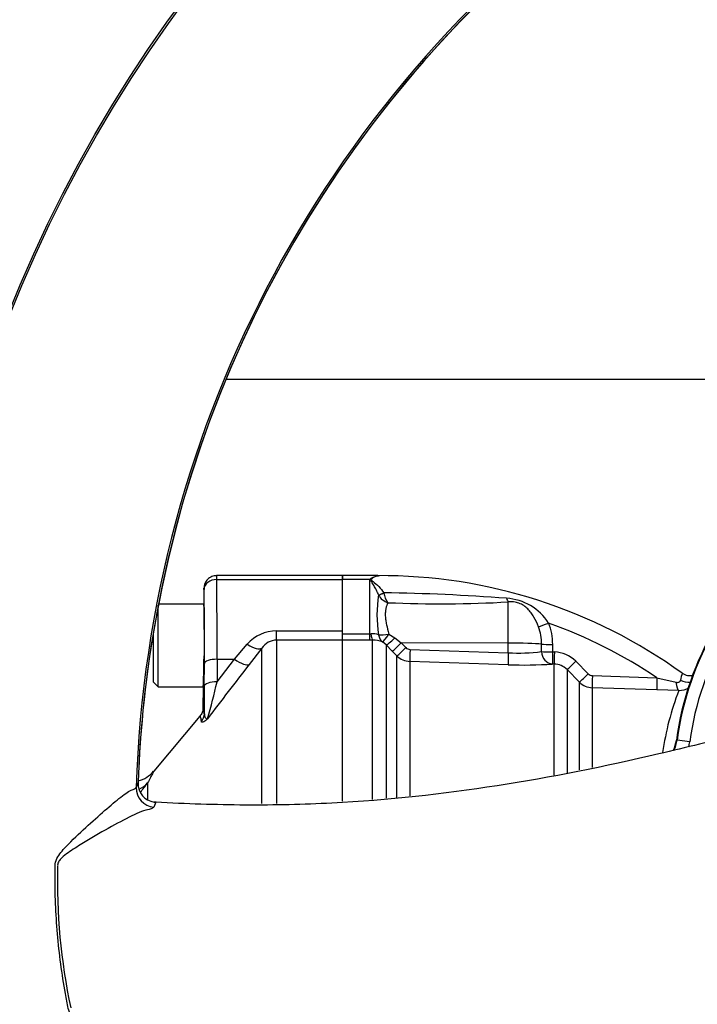
# Paper-space layout 'Sheet1' of a CAD drawing. Units: millimetres. Extents: x 0 to 594, y 0 to 420.
# Drawn here: x 120 to 138, y 332 to 358 of the extents above; entities that cross this region are included whole.
import ezdxf

# ---------------------------------------------------------------- set-up
doc = ezdxf.new("R2010")
doc.units = ezdxf.units.MM
for name, color, linetype in [('GB-IB10-CTUBE_20', 7, 'Continuous'), ('II2-01-STD', 7, 'Continuous'), ('II2-04THW-STD', 7, 'Continuous'), ('II2-05-STD', 7, 'Continuous'), ('TSH-1', 7, 'Continuous')]:
    doc.layers.add(name, color=color, linetype=linetype)

# ---------------------------------------------------------------- blocks, each defined once
blk = doc.blocks.new('SE3')
at = {"layer": 'GB-IB10-CTUBE_20', "color": 7, "linetype": 'Continuous'}
blk.add_line((143.556, 348.369), (125.674, 348.369), dxfattribs=at)
at = {"layer": 'II2-01-STD', "color": 7, "linetype": 'Continuous'}
for p, q in [((128.723, 343.127), (128.723, 343.227)), ((129.647, 343.227), (128.723, 343.227)), ((129.678, 343.222), (129.647, 343.227)), ((129.439, 343.127), (128.723, 343.127)), ((128.723, 341.779), (128.723, 343.127)), ((129.439, 341.7), (129.439, 343.127)), ((129.672, 342.72), (129.671, 342.721)), ((129.807, 342.775), (129.808, 342.771)), ((133.073, 341.459), (133.073, 342.537)), ((128.723, 341.7), (129.439, 341.7)), ((129.439, 341.7), (129.474, 341.702)), ((129.439, 341.534), (129.439, 341.7)), ((129.941, 341.696), (130.099, 341.595)), ((129.439, 341.534), (128.723, 341.534)), ((129.515, 341.535), (129.439, 341.534)), ((129.515, 337.358), (129.515, 341.535)), ((129.869, 341.412), (129.774, 341.489)), ((129.869, 341.412), (129.869, 337.389)), ((130.033, 341.245), (129.869, 341.412)), ((130.099, 341.595), (130.263, 341.462)), ((133.073, 341.459), (130.263, 341.462)), ((130.263, 341.462), (130.384, 341.339)), ((133.073, 341.204), (133.073, 341.459)), ((133.945, 341.234), (133.945, 341.431)), ((134.235, 341.423), (134.235, 341.226)), ((130.154, 341.123), (130.033, 341.245)), ((130.154, 337.395), (130.154, 341.123)), ((130.496, 341.29), (133.073, 341.204)), ((134.235, 341.226), (134.281, 341.225)), ((130.491, 340.977), (130.491, 337.452)), ((133.068, 340.891), (130.491, 340.977)), ((134.276, 340.908), (134.23, 340.91)), ((134.276, 337.993), (134.276, 340.908)), ((134.84, 340.981), (135.166, 340.654)), ((134.612, 340.762), (134.612, 338.055)), ((134.938, 340.434), (134.612, 340.762)), ((135.278, 340.605), (136.969, 340.55)), ((134.938, 338.13), (134.938, 340.434)), ((136.969, 340.55), (137.469, 340.432)), ((135.274, 340.288), (135.274, 338.195)), ((136.967, 340.232), (135.274, 340.288)), ((137.541, 340.216), (136.967, 340.232))]:
    blk.add_line(p, q, dxfattribs=at)
for centre, radius, start, end in [((129.741, 342.691), 0.535, 96.7669, 120.129), ((129.723, 329.738), 13.489, 54.1064, 90.2968), ((129.688, 343.432), 0.21, 267.5063, 268.9747), ((129.867, 342.621), 0.662, 126.4574, 130.1852), ((132.946, 342.202), 3.315, 171.0136, 189.0953), ((130.055, 342.936), 0.441, 209.41, 251.6016), ((129.171, 291.662), 51.117, 85.6746, 89.2864), ((130.434, 342.889), 0.637, 190.637, 215.6405), ((131.301, 374.434), 31.946, 267.516, 273.1806), ((132.941, 341.225), 1.411, 32.5365, 86.5624), ((132.651, 341.441), 1.294, 359.5411, 20.09), ((129.723, 329.738), 13.015, 56.1686, 70.2033), ((132.713, 341.43), 1.523, 359.7292, 21.3547), ((129.509, 341.165), 0.538, 72.3161, 93.7057), ((129.532, 340.87), 0.665, 68.6115, 91.4166), ((130.508, 341.476), 0.5, 225.0276, 268.0424), ((130.502, 341.456), 0.165, 224.6367, 268.0433), ((133.33, 346.393), 5.196, 267.1715, 276.8043), ((134.253, 340.397), 0.828, 44.8499, 88.07), ((133.464, 351.956), 11.073, 267.9461, 273.9654), ((134.259, 340.412), 0.497, 44.7605, 88.063), ((135.283, 340.771), 0.166, 224.8486, 268.0977), ((140.641, 339.888), 3.111, 165.4872, 168.9026), ((137.83, 340.93), 0.325, 232.8911, 285.7251), ((135.291, 340.788), 0.5, 225.0057, 268.0293), ((144.677, 337.489), 7.639, 159.0863, 171.7283), ((137.555, 340.722), 0.506, 268.4641, 300.7675)]:
    blk.add_arc(centre, radius, start, end, dxfattribs=at)
for centre, major_axis, ratio, start_param, end_param in [((129.807, 342.791), (-0.151, -0.071), 0.087437, 0.404718, 1.529147), ((129.808, 342.789), (-0.151, -0.07), 0.098373, 0.403135, 1.524669), ((133.079, 342.842), (0.038, -0.331), 0.288577, -0.923243, -0.433526), ((134.137, 342.001), (-0.309, -0.124), 0.039126, 0.493505, 1.536004), ((129.515, 341.866), (0.006, -0.333), 0.152189, 5.222916, 6.160747), ((129.947, 341.773), (-0.326, -0.068), 0.223626, 0.52766, 1.506761), ((129.947, 341.773), (-0.139, -0.303), 0.788441, 5.359475, 6.136291), ((129.947, 341.773), (-0.176, -0.283), 0.109851, 0.090704, 1.363543), ((130.105, 341.646), (-0.238, -0.233), 0.098765, 0.076517, 1.450064), ((130.269, 341.479), (-0.237, -0.235), 0.024936, 0.077702, 1.521557), ((133.056, 341.407), (1, 0), 0.052336, 0.475365, 1.553343), ((134.241, 341.439), (-0.333, -0.001), 0.048796, 0.475273, 1.551851), ((130.39, 341.357), (-0.237, -0.235), 0.02494, 0.07855, 1.52156), ((130.502, 341.308), (-0.011, -0.333), 0.015719, 4.765295, 6.17166), ((133.079, 341.222), (-0.011, -0.333), 0.015718, 4.765295, 6.173765), ((134.242, 341.242), (0.027, -0.332), 0.889443, 4.66379, 6.152372), ((134.242, 341.242), (-0.333, -0.001), 0.048685, 0.474674, 1.551568), ((134.242, 341.242), (-0.011, -0.333), 0.017494, 4.761742, 6.223523), ((134.287, 341.241), (-0.011, -0.333), 0.017666, 4.761681, 6.223572), ((134.848, 340.997), (-0.236, -0.235), 0.018456, 0.042899, 1.521795), ((135.174, 340.669), (-0.236, -0.235), 0.016709, 0.044312, 1.521172), ((135.286, 340.621), (-0.011, -0.333), 0.02227, 4.75978, 6.220336), ((136.979, 340.564), (-0.011, -0.333), 0.027702, 4.756824, 6.223128), ((137.553, 340.549), (-0.007, -0.333), 0.262903, 5.074485, 6.22689), ((137.717, 340.664), (-0.313, 0.115), 0.644501, 1.388791, 2.191542)]:
    blk.add_ellipse(centre, major_axis=major_axis, ratio=ratio, start_param=start_param, end_param=end_param, dxfattribs=at)
for points, knots in [([(129.684, 343.222), (129.638, 343.215), (129.589, 343.199), (129.53, 343.17), (129.518, 343.163), (129.497, 343.149), (129.485, 343.14), (129.479, 343.119), (129.488, 343.108), (129.508, 343.089), (129.52, 343.079), (129.628, 342.992), (129.731, 342.897), (129.807, 342.775)], [0, 0, 0, 0, 0.25, 0.25, 0.3125, 0.3125, 0.375, 0.375, 0.4375, 0.4375, 0.5, 0.5, 1, 1, 1, 1]), ([(129.671, 342.721), (129.654, 342.767), (129.636, 342.809), (129.596, 342.89), (129.575, 342.928), (129.533, 342.999), (129.511, 343.032), (129.482, 343.079), (129.472, 343.094), (129.464, 343.118), (129.464, 343.125), (129.466, 343.14), (129.469, 343.147), (129.473, 343.154)], [0, 0, 0, 0, 0.25, 0.25, 0.5, 0.5, 0.75, 0.75, 0.875, 0.875, 0.9375, 0.9375, 1, 1, 1, 1]), ([(129.916, 342.518), (129.895, 342.474), (129.876, 342.423), (129.858, 342.335), (129.853, 342.304), (129.848, 342.238), (129.847, 342.204), (129.851, 342.133), (129.854, 342.096), (129.865, 342.02), (129.873, 341.98), (129.898, 341.862), (129.919, 341.78), (129.941, 341.696)], [0, 0, 0, 0, 0.25, 0.25, 0.375, 0.375, 0.5, 0.5, 0.625, 0.625, 0.75, 0.75, 1, 1, 1, 1]), ([(133.866, 341.886), (133.832, 341.975), (133.793, 342.06), (133.723, 342.179), (133.698, 342.217), (133.643, 342.289), (133.614, 342.323), (133.55, 342.386), (133.515, 342.415), (133.458, 342.454), (133.438, 342.466), (133.396, 342.487), (133.374, 342.497), (133.307, 342.522), (133.261, 342.533), (133.165, 342.543), (133.119, 342.543), (133.073, 342.537)], [0, 0, 0, 0, 0.25, 0.25, 0.375, 0.375, 0.5, 0.5, 0.625, 0.625, 0.6875, 0.6875, 0.75, 0.75, 0.875, 0.875, 1, 1, 1, 1]), ([(137.469, 340.432), (137.482, 340.429), (137.496, 340.427), (137.522, 340.428), (137.535, 340.431), (137.558, 340.44), (137.567, 340.448), (137.581, 340.465), (137.586, 340.476), (137.588, 340.486)], [0, 0, 0, 0, 0.25, 0.25, 0.5, 0.5, 0.75, 0.75, 1, 1, 1, 1])]:
    blk.add_open_spline(points, degree=3, knots=knots, dxfattribs=at)
blk.add_open_spline([(129.655, 343.227), (129.665, 343.227), (129.675, 343.226), (129.684, 343.222)], degree=3, dxfattribs=at)
at = {"layer": 'II2-04THW-STD', "color": 7, "linetype": 'Continuous'}
for p, q in [((137.481, 338.916), (137.499, 338.914)), ((137.829, 338.87), (137.499, 338.914)), ((123.319, 337.671), (123.369, 337.789)), ((123.837, 337.282), (123.783, 337.159)), ((123.838, 337.283), (123.79, 337.288)), ((123.838, 337.283), (123.837, 337.282))]:
    blk.add_line(p, q, dxfattribs=at)
for radius in [36.298, 36.298, 36.248]:
    blk.add_circle((153.723, 336.727), radius, dxfattribs=at)
for centre, radius, start, end in [((153.723, 336.727), 30.418, 72.2785, 178.2216), ((153.723, 336.727), 30.369, 80.7626, 169.7373), ((153.723, 336.727), 30.369, 80.9019, 169.5983), ((153.351, 336.746), 30, 169.6462, 178.0082), ((153.35, 336.736), 30.001, 169.6282, 177.162), ((145.218, 337.894), 7.804, 149.2215, 172.4748), ((145.218, 337.894), 7.786, 149.2215, 172.4748), ((145.218, 337.894), 7.453, 149.2215, 172.4748), ((136.643, 339.027), 0.845, 333.0725, 352.4748), ((136.643, 339.027), 0.863, 333.5284, 352.4748), ((136.643, 339.027), 1.196, 345.7942, 352.4748), ((123.853, 337.768), 0.484, 177.5513, 262.5117), ((137.258, 335.214), 16.004, 178.5117, 191.9883)]:
    blk.add_arc(centre, radius, start, end, dxfattribs=at)
for centre, major_axis, ratio, start_param, end_param in [((123.818, 337.656), (-0.458, 0.2), 0.995593, 0.381308, 1.909758), ((123.872, 337.779), (0.458, -0.201), 0.995575, 4.960353, 5.055086)]:
    blk.add_ellipse(centre, major_axis=major_axis, ratio=ratio, start_param=start_param, end_param=end_param, dxfattribs=at)
for points, knots in [([(141.364, 339.677), (140.627, 339.471), (139.893, 339.272), (138.444, 338.894), (137.729, 338.717), (135.599, 338.22), (134.196, 337.936), (131.36, 337.496), (129.93, 337.338), (127.707, 337.224), (126.953, 337.206), (125.409, 337.215), (124.625, 337.242), (123.838, 337.283)], [0, 0, 0, 0, 0.125, 0.125, 0.25, 0.25, 0.5, 0.5, 0.75, 0.75, 0.875, 0.875, 1, 1, 1, 1]), ([(124, 330.258), (123.993, 330.271), (123.977, 330.281), (123.929, 330.296), (123.898, 330.297), (123.815, 330.315), (123.763, 330.335), (123.645, 330.387), (123.58, 330.42), (123.363, 330.536), (123.194, 330.634), (122.836, 330.848), (122.642, 330.966), (122.243, 331.219), (122.036, 331.348), (121.788, 331.542), (121.739, 331.583), (121.646, 331.674), (121.602, 331.725), (121.541, 331.842), (121.532, 331.908), (121.507, 332.038), (121.494, 332.103), (121.386, 332.687), (121.312, 333.21), (121.215, 334.261), (121.192, 334.789), (121.191, 335.384), (121.192, 335.45), (121.193, 335.582), (121.188, 335.65), (121.222, 335.778), (121.254, 335.836), (121.326, 335.943), (121.367, 335.993), (121.576, 336.232), (121.76, 336.4), (122.106, 336.721), (122.274, 336.872), (122.592, 337.153), (122.739, 337.279), (122.997, 337.485), (123.107, 337.564), (123.224, 337.614), (123.255, 337.621), (123.3, 337.645), (123.314, 337.658), (123.319, 337.671)], [0, 0, 0, 0, 0.03125, 0.03125, 0.0625, 0.0625, 0.09375, 0.09375, 0.125, 0.125, 0.1875, 0.1875, 0.25, 0.25, 0.3125, 0.3125, 0.328125, 0.328125, 0.34375, 0.34375, 0.359375, 0.359375, 0.375, 0.375, 0.5, 0.5, 0.625, 0.625, 0.640625, 0.640625, 0.65625, 0.65625, 0.671875, 0.671875, 0.6875, 0.6875, 0.75, 0.75, 0.8125, 0.8125, 0.875, 0.875, 0.9375, 0.9375, 0.96875, 0.96875, 1, 1, 1, 1]), ([(123.661, 337.098), (123.548, 337.081), (123.386, 337.014), (123.017, 336.835), (122.807, 336.723), (122.365, 336.475), (122.133, 336.341), (121.776, 336.121), (121.654, 336.045), (121.478, 335.918), (121.42, 335.874), (121.34, 335.797), (121.315, 335.769), (121.274, 335.705), (121.259, 335.667), (121.259, 335.63)], [0, 0, 0, 0, 0.25, 0.25, 0.5, 0.5, 0.75, 0.75, 0.875, 0.875, 0.9375, 0.9375, 0.96875, 0.96875, 1, 1, 1, 1]), ([(123.783, 337.159), (123.778, 337.147), (123.765, 337.137), (123.725, 337.116), (123.696, 337.107), (123.661, 337.098)], [0, 0, 0, 0, 0.5, 0.5, 1, 1, 1, 1])]:
    blk.add_open_spline(points, degree=3, knots=knots, dxfattribs=at)
at = {"layer": 'II2-05-STD', "color": 7, "linetype": 'Continuous'}
for p, q in [((128.723, 343.227), (125.428, 343.227)), ((128.723, 343.227), (128.723, 343.127)), ((125.43, 343.127), (128.723, 343.127)), ((128.723, 341.779), (128.723, 343.127)), ((125.095, 342.897), (125.091, 342.477)), ((123.898, 340.31), (123.898, 342.447)), ((125.091, 342.477), (123.903, 342.477)), ((125.098, 342.394), (125.098, 341.127)), ((123.764, 341.686), (123.764, 340.444)), ((126.997, 341.538), (126.997, 341.779)), ((126.997, 341.779), (128.723, 341.779)), ((128.723, 341.538), (128.723, 341.779)), ((125.894, 341.035), (126.231, 341.427)), ((128.723, 341.538), (126.997, 341.538)), ((126.997, 341.538), (126.997, 337.25)), ((128.723, 337.312), (128.723, 341.538)), ((126.614, 341.327), (126.277, 340.893)), ((126.614, 337.248), (126.614, 341.327)), ((125.103, 340.329), (125.105, 340.92)), ((125.438, 341.035), (125.437, 340.443)), ((125.437, 340.443), (125.894, 341.035)), ((125.438, 341.035), (125.894, 341.035)), ((123.764, 340.444), (123.898, 340.31)), ((123.898, 340.31), (125.072, 340.31)), ((125.072, 340.31), (125.067, 339.753)), ((124.989, 339.541), (123.778, 338.098)), ((123.617, 337.793), (123.617, 337.356))]:
    blk.add_line(p, q, dxfattribs=at)
for centre, radius, start, end in [((126.996, 340.771), 1.008, 89.9183, 139.3378), ((127.009, 341.064), 0.474, 91.3916, 146.28), ((214.057, 272.398), 111.341, 142.03465, 142.9544), ((203.093, 340.109), 77.99, 179.83888, 180.36945), ((109.823, 343.922), 15.997, 343.8599, 347.4375), ((123.174, 338.597), 0.781, 284.7099, 320.4073), ((122.163, 338.732), 1.731, 316.954, 327.1591)]:
    blk.add_arc(centre, radius, start, end, dxfattribs=at)
for centre, major_axis, ratio, start_param, end_param in [((125.427, 342.727), (-0.001, -0.5), 0.005819, 2.498108, 3.14161), ((125.43, 342.86), (-0.333, -0.005), 0.79997, 4.700752, 6.254096), ((125.354, 339.394), (0.038, 4.667), 0.016208, -1.211369, -0.64337), ((125.093, 342.73), (-0.001, -0.167), 0.017454, 2.498244, 3.176657), ((125.021, 339.397), (0.038, 4.333), 0.017454, -1.211348, -0.643349), ((125.082, 341.394), (-0.009, -1.083), 0.017454, 2.747014, 3.141745), ((126.231, 341.645), (0.396, -0.306), 0.357775, 4.982058, 6.184823), ((125.082, 341.394), (-0.009, -1.083), 0.017454, 0.000152, 1.322087), ((125.438, 340.917), (-0.333, 0.001), 0.351614, 4.713152, 6.264541), ((125.894, 341.211), (0.395, -0.307), 0.284198, 4.930045, 6.176194), ((125.437, 340.326), (-0.333, 0.001), 0.351614, 4.713152, 6.264541), ((124.772, 339.609), (0.332, 0.035), 0.988317, 5.481714, 6.168424), ((124.959, 326.858), (-0.113, -12.897), 0.017457, 2.989545, 3.162316), ((122.979, 338.323), (0.735, -0.393), 0.910386, 5.704385, 6.061297)]:
    blk.add_ellipse(centre, major_axis=major_axis, ratio=ratio, start_param=start_param, end_param=end_param, dxfattribs=at)
for points, knots in [([(125.428, 343.227), (125.385, 343.227), (125.341, 343.218), (125.281, 343.194), (125.262, 343.183), (125.225, 343.159), (125.209, 343.146), (125.178, 343.115), (125.164, 343.098), (125.14, 343.062), (125.129, 343.043), (125.112, 343.003), (125.106, 342.982), (125.097, 342.94), (125.095, 342.919), (125.095, 342.897)], [0, 0, 0, 0, 0.25, 0.25, 0.375, 0.375, 0.5, 0.5, 0.625, 0.625, 0.75, 0.75, 0.875, 0.875, 1, 1, 1, 1]), ([(125.067, 339.753), (125.067, 339.714), (125.06, 339.677), (125.04, 339.622), (125.032, 339.605), (125.013, 339.572), (125.002, 339.556), (124.989, 339.541)], [0, 0, 0, 0, 0.5, 0.5, 0.75, 0.75, 1, 1, 1, 1]), ([(125.027, 339.398), (125.021, 339.454), (125.015, 339.493), (125.002, 339.541), (124.996, 339.549), (124.989, 339.541)], [0, 0, 0, 0, 0.5, 0.5, 1, 1, 1, 1]), ([(125.105, 339.606), (125.106, 339.563), (125.114, 339.528), (125.135, 339.492), (125.144, 339.483), (125.16, 339.476), (125.166, 339.474), (125.174, 339.473), (125.177, 339.473), (125.183, 339.474), (125.186, 339.475), (125.189, 339.475)], [0, 0, 0, 0, 0.5, 0.5, 0.75, 0.75, 0.875, 0.875, 0.9375, 0.9375, 1, 1, 1, 1]), ([(125.189, 339.475), (125.182, 339.469), (125.175, 339.462), (125.161, 339.45), (125.155, 339.445), (125.137, 339.43), (125.126, 339.421), (125.095, 339.4), (125.079, 339.391), (125.054, 339.381), (125.044, 339.38), (125.031, 339.384), (125.028, 339.39), (125.027, 339.398)], [0, 0, 0, 0, 0.0625, 0.0625, 0.125, 0.125, 0.25, 0.25, 0.5, 0.5, 0.75, 0.75, 1, 1, 1, 1]), ([(123.787, 338.108), (123.787, 338.108), (123.772, 338.081), (123.73, 338.002), (123.712, 337.969), (123.67, 337.89), (123.645, 337.845), (123.617, 337.793)], [0.5004703, 0.5004703, 0.5004703, 0.5004703, 0.75, 0.75, 0.875, 0.875, 1, 1, 1, 1])]:
    blk.add_open_spline(points, degree=3, knots=knots, dxfattribs=at)

psp = doc.layouts.new('Sheet1')

# ---------------------------------------------------------------- block references
at = {"layer": 'TSH-1'}
psp.add_blockref('SE3', (0, 0), dxfattribs=at)

doc.saveas('drawing.dxf')
